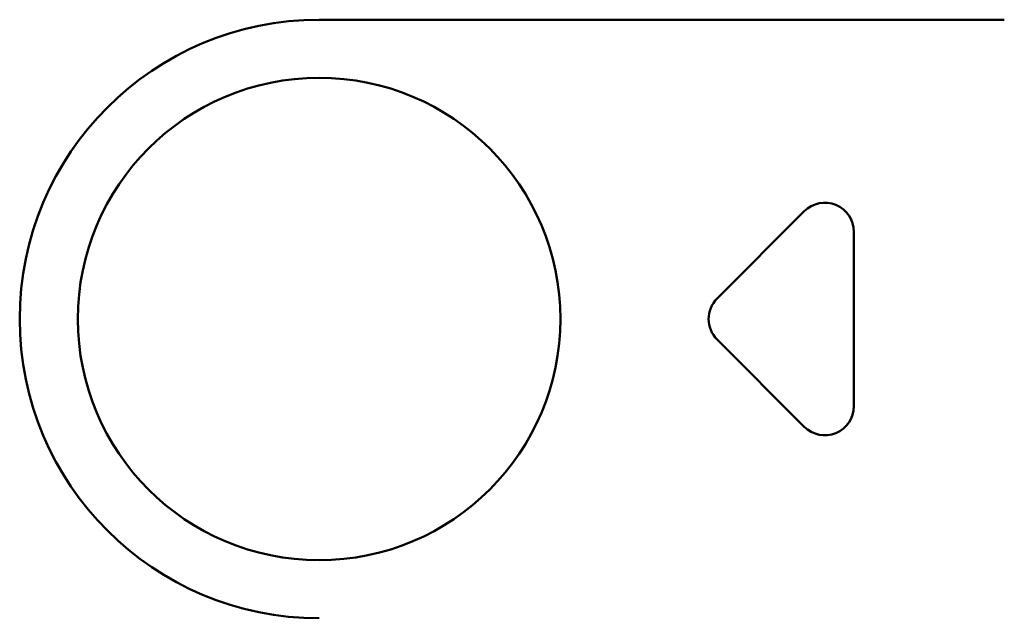
# Model space of a CAD drawing. Units: millimetres. Extents: x 0 to 600, y -1 to 424.
# Drawn here: x 57 to 91, y 138 to 159 of the extents above; entities that cross this region are included whole.
import ezdxf

# ---------------------------------------------------------------- set-up
doc = ezdxf.new("R2010")
doc.units = ezdxf.units.MM
doc.header["$LTSCALE"] = 0.259843
doc.layers.add('NoLayerName_001', color=7, linetype='Continuous')
doc.layers.add('NoLayerName_009', color=7, linetype='Continuous')

msp = doc.modelspace()

# ---------------------------------------------------------------- linework, layer by layer
at = {"layer": 'NoLayerName_001', "color": 1, "linetype": 'Continuous', "lineweight": 50}
msp.add_line((67.2958832, 158.766835), (90.8699856, 158.766835), dxfattribs=at)
msp.add_circle((67.2958832, 148.466835), 8.3, dxfattribs=at)
msp.add_arc((67.2958832, 148.466835), 10.3, 90, 270, dxfattribs=at)
at = {"layer": 'NoLayerName_009', "color": 6, "linetype": 'Continuous', "lineweight": 50}
for p, q in [((80.9887764, 149.1739418), (83.9887764, 152.1739418)), ((85.6958832, 151.466835), (85.6958832, 148.466835)), ((85.6958832, 148.466835), (85.6958832, 145.466835)), ((83.9887764, 144.7597282), (80.9887764, 147.7597282))]:
    msp.add_line(p, q, dxfattribs=at)
for centre, start, end in [((84.6958832, 151.466835), 0.00000002, 134.99999998), ((81.6958832, 148.466835), 135.00000002, 224.99999998), ((84.6958832, 145.466835), 225.00000004, 0)]:
    msp.add_arc(centre, 1, start, end, dxfattribs=at)

doc.saveas('drawing.dxf')
